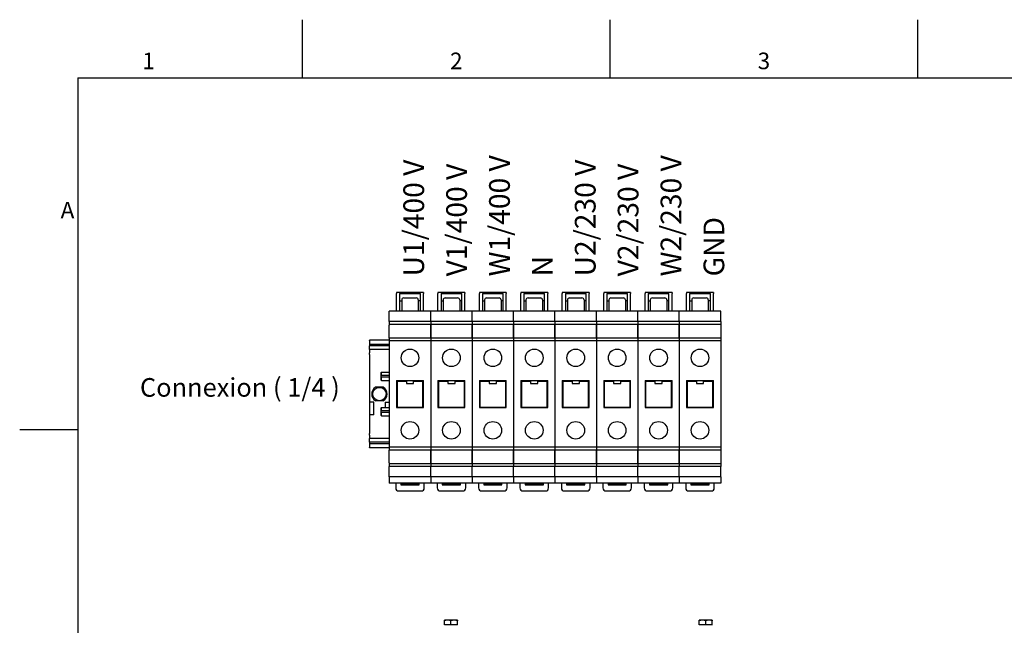
# Model space of a CAD drawing. Units: millimetres. Extents: x 0 to 3564, y 0 to 2520.
# Drawn here: x 36 to 1462, y 1607 to 2484 of the extents above; entities that cross this region are included whole.
import ezdxf

# ---------------------------------------------------------------- set-up
doc = ezdxf.new("R2010")
doc.units = ezdxf.units.MM
doc.header["$LTSCALE"] = 12
doc.layers.add('Geometría del boceto(ISO)', color=7, linetype='Continuous', lineweight=25)
doc.layers.add('Visible Edges(ISO)', color=7, linetype='Continuous', lineweight=25)
doc.layers.add('Symbols(ISO)', color=156, linetype='Continuous', lineweight=18, true_color=0x004080)
doc.styles.add('Texto normal (ISO)Texto grande', font='arial.ttf')
doc.styles.add('Texto notas y aclaraciones (ISO)', font='arial.ttf')

# ---------------------------------------------------------------- blocks, each defined once
blk = doc.blocks.new('Marcos MARCO POLYLUX')
at = {"layer": 'Geometría del boceto(ISO)'}
for p, q in [((37.12, 200), (37.12, 207)), ((74.25, 200), (74.25, 207)), ((111.38, 200), (111.38, 207)), ((10, 200), (287, 200)), ((10, 200), (10, 10)), ((10, 157.5), (3, 157.5))]:
    blk.add_line(p, q, dxfattribs=at)
at = {"layer": 'Symbols(ISO)', "color": 156, "true_color": 0x004080, "char_height": 2, "style": 'Texto notas y aclaraciones (ISO)'}
for s, insert, attachment_point in [('1', (18.56, 200.4), 8), ('2', (55.69, 200.4), 8), ('3', (92.81, 200.4), 8), ('A', (9.6, 183.75), 6)]:
    blk.add_mtext(s, dxfattribs=dict(at, insert=insert, attachment_point=attachment_point))

msp = doc.modelspace()

# ---------------------------------------------------------------- linework, layer by layer
at = {"layer": 'Visible Edges(ISO)'}
for p, q in [((581.706, 2088.717), (581.706, 2087.217)), ((620.706, 2088.717), (581.706, 2088.717)), ((581.706, 2061.717), (581.706, 2087.217)), ((586.206, 2087.217), (586.206, 2087.41)), ((586.206, 2087.41), (616.206, 2087.41)), ((586.206, 2087.217), (586.206, 2061.717)), ((616.206, 2087.41), (616.206, 2087.217)), ((616.206, 2061.717), (616.206, 2087.217)), ((620.706, 2088.717), (620.706, 2087.217)), ((620.706, 2061.717), (620.706, 2087.217)), ((641.706, 2088.717), (641.706, 2087.217)), ((680.706, 2088.717), (641.706, 2088.717)), ((641.706, 2061.717), (641.706, 2087.217)), ((646.206, 2087.217), (646.206, 2087.41)), ((646.206, 2087.41), (676.206, 2087.41)), ((646.206, 2087.217), (646.206, 2061.717)), ((676.206, 2087.41), (676.206, 2087.217)), ((676.206, 2061.717), (676.206, 2087.217)), ((680.706, 2088.717), (680.706, 2087.217)), ((680.706, 2061.717), (680.706, 2087.217)), ((701.706, 2088.717), (701.706, 2087.217)), ((740.706, 2088.717), (701.706, 2088.717)), ((701.706, 2061.717), (701.706, 2087.217)), ((706.206, 2087.217), (706.206, 2087.41)), ((706.206, 2087.41), (736.206, 2087.41)), ((706.206, 2087.217), (706.206, 2061.717)), ((736.206, 2087.41), (736.206, 2087.217)), ((736.206, 2061.717), (736.206, 2087.217)), ((740.706, 2088.717), (740.706, 2087.217)), ((740.706, 2061.717), (740.706, 2087.217)), ((761.706, 2088.717), (761.706, 2087.217)), ((800.706, 2088.717), (761.706, 2088.717)), ((761.706, 2061.717), (761.706, 2087.217)), ((766.206, 2087.217), (766.206, 2087.41)), ((766.206, 2087.41), (796.206, 2087.41)), ((766.206, 2087.217), (766.206, 2061.717)), ((796.206, 2087.41), (796.206, 2087.217)), ((796.206, 2061.717), (796.206, 2087.217)), ((800.706, 2088.717), (800.706, 2087.217)), ((800.706, 2061.717), (800.706, 2087.217)), ((821.706, 2088.717), (821.706, 2087.217)), ((860.706, 2088.717), (821.706, 2088.717)), ((821.706, 2061.717), (821.706, 2087.217)), ((826.206, 2087.217), (826.206, 2087.41)), ((826.206, 2087.41), (856.206, 2087.41)), ((826.206, 2087.217), (826.206, 2061.717)), ((856.206, 2087.41), (856.206, 2087.217)), ((856.206, 2061.717), (856.206, 2087.217)), ((860.706, 2088.717), (860.706, 2087.217)), ((860.706, 2061.717), (860.706, 2087.217)), ((881.706, 2088.717), (881.706, 2087.217)), ((920.706, 2088.717), (881.706, 2088.717)), ((881.706, 2061.717), (881.706, 2087.217)), ((886.206, 2087.217), (886.206, 2087.41)), ((886.206, 2087.41), (916.206, 2087.41)), ((886.206, 2087.217), (886.206, 2061.717)), ((916.206, 2087.41), (916.206, 2087.217)), ((916.206, 2061.717), (916.206, 2087.217)), ((920.706, 2088.717), (920.706, 2087.217)), ((920.706, 2061.717), (920.706, 2087.217)), ((941.706, 2088.717), (941.706, 2087.217)), ((980.706, 2088.717), (941.706, 2088.717)), ((941.706, 2061.717), (941.706, 2087.217)), ((946.206, 2087.217), (946.206, 2087.41)), ((946.206, 2087.41), (976.206, 2087.41)), ((946.206, 2087.217), (946.206, 2061.717)), ((976.206, 2087.41), (976.206, 2087.217)), ((976.206, 2061.717), (976.206, 2087.217)), ((980.706, 2088.717), (980.706, 2087.217)), ((980.706, 2061.717), (980.706, 2087.217)), ((1001.706, 2088.717), (1001.706, 2087.217)), ((1040.706, 2088.717), (1001.706, 2088.717)), ((1001.706, 2061.717), (1001.706, 2087.217)), ((1006.206, 2087.217), (1006.206, 2087.41)), ((1006.206, 2087.41), (1036.206, 2087.41)), ((1006.206, 2087.217), (1006.206, 2061.717)), ((1036.206, 2087.41), (1036.206, 2087.217)), ((1036.206, 2061.717), (1036.206, 2087.217)), ((1040.706, 2088.717), (1040.706, 2087.217)), ((1040.706, 2061.717), (1040.706, 2087.217)), ((586.206, 2076.717), (589.206, 2076.717)), ((589.206, 2078.012), (589.206, 2061.717)), ((592.206, 2081.012), (610.206, 2081.012)), ((613.206, 2078.012), (613.206, 2061.717)), ((616.206, 2076.717), (613.206, 2076.717)), ((646.206, 2076.717), (649.206, 2076.717)), ((649.206, 2078.012), (649.206, 2061.717)), ((652.206, 2081.012), (670.206, 2081.012)), ((673.206, 2078.012), (673.206, 2061.717)), ((676.206, 2076.717), (673.206, 2076.717)), ((706.206, 2076.717), (709.206, 2076.717)), ((709.206, 2078.012), (709.206, 2061.717)), ((712.206, 2081.012), (730.206, 2081.012)), ((733.206, 2078.012), (733.206, 2061.717)), ((736.206, 2076.717), (733.206, 2076.717)), ((766.206, 2076.717), (769.206, 2076.717)), ((769.206, 2078.012), (769.206, 2061.717)), ((772.206, 2081.012), (790.206, 2081.012)), ((793.206, 2078.012), (793.206, 2061.717)), ((796.206, 2076.717), (793.206, 2076.717)), ((826.206, 2076.717), (829.206, 2076.717)), ((829.206, 2078.012), (829.206, 2061.717)), ((832.206, 2081.012), (850.206, 2081.012)), ((853.206, 2078.012), (853.206, 2061.717)), ((856.206, 2076.717), (853.206, 2076.717)), ((886.206, 2076.717), (889.206, 2076.717)), ((889.206, 2078.012), (889.206, 2061.717)), ((892.206, 2081.012), (910.206, 2081.012)), ((913.206, 2078.012), (913.206, 2061.717)), ((916.206, 2076.717), (913.206, 2076.717)), ((946.206, 2076.717), (949.206, 2076.717)), ((949.206, 2078.012), (949.206, 2061.717)), ((952.206, 2081.012), (970.206, 2081.012)), ((973.206, 2078.012), (973.206, 2061.717)), ((976.206, 2076.717), (973.206, 2076.717)), ((1006.206, 2076.717), (1009.206, 2076.717)), ((1009.206, 2078.012), (1009.206, 2061.717)), ((1012.206, 2081.012), (1030.206, 2081.012)), ((1033.206, 2078.012), (1033.206, 2061.717)), ((1036.206, 2076.717), (1033.206, 2076.717)), ((571.206, 2046.717), (571.206, 2061.717)), ((631.206, 2061.717), (571.206, 2061.717)), ((631.206, 2046.717), (631.206, 2061.717)), ((691.206, 2061.717), (631.206, 2061.717)), ((631.206, 2046.717), (631.206, 2061.717)), ((691.206, 2046.717), (691.206, 2061.717)), ((751.206, 2061.717), (691.206, 2061.717)), ((691.206, 2046.717), (691.206, 2061.717)), ((751.206, 2046.717), (751.206, 2061.717)), ((751.206, 2046.717), (751.206, 2061.717)), ((811.206, 2061.717), (751.206, 2061.717)), ((811.206, 2046.717), (811.206, 2061.717)), ((811.206, 2046.717), (811.206, 2061.717)), ((871.206, 2061.717), (811.206, 2061.717)), ((871.206, 2046.717), (871.206, 2061.717)), ((871.206, 2046.717), (871.206, 2061.717)), ((931.206, 2061.717), (871.206, 2061.717)), ((931.206, 2046.717), (931.206, 2061.717)), ((931.206, 2046.717), (931.206, 2061.717)), ((991.206, 2061.717), (931.206, 2061.717)), ((991.206, 2046.717), (991.206, 2061.717)), ((991.206, 2046.717), (991.206, 2061.717)), ((1051.206, 2061.717), (991.206, 2061.717)), ((1051.206, 2046.717), (1051.206, 2061.717)), ((571.206, 2046.717), (571.206, 2042.571)), ((631.206, 2046.717), (571.206, 2046.717)), ((571.206, 2042.571), (571.206, 2041.422)), ((631.206, 2042.571), (571.206, 2042.571)), ((571.206, 2040.999), (571.206, 2041.422)), ((571.206, 2022.902), (571.206, 2040.999)), ((631.206, 2046.717), (631.206, 2042.571)), ((691.206, 2046.717), (631.206, 2046.717)), ((631.206, 2046.717), (631.206, 2042.571)), ((631.206, 2042.571), (631.206, 2041.422)), ((691.206, 2042.571), (631.206, 2042.571)), ((631.206, 2042.571), (631.206, 2041.422)), ((631.206, 2040.999), (631.206, 2041.422)), ((631.206, 2041.422), (631.206, 2040.999)), ((631.206, 2022.902), (631.206, 2040.999)), ((631.206, 2040.999), (631.206, 2022.902)), ((691.206, 2046.717), (691.206, 2042.571)), ((751.206, 2046.717), (691.206, 2046.717)), ((691.206, 2046.717), (691.206, 2042.571)), ((691.206, 2042.571), (691.206, 2041.422)), ((751.206, 2042.571), (691.206, 2042.571)), ((691.206, 2042.571), (691.206, 2041.422)), ((691.206, 2040.999), (691.206, 2041.422)), ((691.206, 2041.422), (691.206, 2040.999)), ((691.206, 2022.902), (691.206, 2040.999)), ((691.206, 2040.999), (691.206, 2022.902)), ((751.206, 2046.717), (751.206, 2042.571)), ((751.206, 2046.717), (751.206, 2042.571)), ((811.206, 2046.717), (751.206, 2046.717)), ((751.206, 2042.571), (751.206, 2041.422)), ((751.206, 2042.571), (751.206, 2041.422)), ((811.206, 2042.571), (751.206, 2042.571)), ((751.206, 2041.422), (751.206, 2040.999)), ((751.206, 2040.999), (751.206, 2041.422)), ((751.206, 2040.999), (751.206, 2022.902)), ((751.206, 2022.902), (751.206, 2040.999)), ((811.206, 2046.717), (811.206, 2042.571)), ((811.206, 2046.717), (811.206, 2042.571)), ((871.206, 2046.717), (811.206, 2046.717)), ((811.206, 2042.571), (811.206, 2041.422)), ((811.206, 2042.571), (811.206, 2041.422)), ((871.206, 2042.571), (811.206, 2042.571)), ((811.206, 2041.422), (811.206, 2040.999)), ((811.206, 2040.999), (811.206, 2041.422)), ((811.206, 2040.999), (811.206, 2022.902)), ((811.206, 2022.902), (811.206, 2040.999)), ((871.206, 2046.717), (871.206, 2042.571)), ((871.206, 2046.717), (871.206, 2042.571)), ((931.206, 2046.717), (871.206, 2046.717)), ((871.206, 2042.571), (871.206, 2041.422)), ((871.206, 2042.571), (871.206, 2041.422)), ((931.206, 2042.571), (871.206, 2042.571)), ((871.206, 2041.422), (871.206, 2040.999)), ((871.206, 2040.999), (871.206, 2041.422)), ((871.206, 2040.999), (871.206, 2022.902)), ((871.206, 2022.902), (871.206, 2040.999)), ((931.206, 2046.717), (931.206, 2042.571)), ((931.206, 2046.717), (931.206, 2042.571)), ((991.206, 2046.717), (931.206, 2046.717)), ((931.206, 2042.571), (931.206, 2041.422)), ((931.206, 2042.571), (931.206, 2041.422)), ((991.206, 2042.571), (931.206, 2042.571)), ((931.206, 2041.422), (931.206, 2040.999)), ((931.206, 2040.999), (931.206, 2041.422)), ((931.206, 2040.999), (931.206, 2022.902)), ((931.206, 2022.902), (931.206, 2040.999)), ((991.206, 2046.717), (991.206, 2042.571)), ((991.206, 2046.717), (991.206, 2042.571)), ((1051.206, 2046.717), (991.206, 2046.717)), ((991.206, 2042.571), (991.206, 2041.422)), ((991.206, 2042.571), (991.206, 2041.422)), ((1051.206, 2042.571), (991.206, 2042.571)), ((991.206, 2041.422), (991.206, 2040.999)), ((991.206, 2040.999), (991.206, 2041.422)), ((991.206, 2040.999), (991.206, 2022.902)), ((991.206, 2022.902), (991.206, 2040.999)), ((1051.206, 2046.717), (1051.206, 2042.571)), ((1051.206, 2042.571), (1051.206, 2041.422)), ((1051.206, 2041.422), (1051.206, 2040.999)), ((1051.206, 2040.999), (1051.206, 2022.902)), ((542.706, 2019.314), (542.706, 2019.717)), ((571.206, 2019.717), (542.706, 2019.717)), ((542.706, 2019.314), (542.706, 2013.707)), ((542.706, 2013.707), (542.706, 2011.491)), ((571.206, 2013.707), (542.706, 2013.707)), ((542.706, 2006.125), (542.706, 2011.491)), ((571.206, 2011.491), (542.706, 2011.491)), ((571.206, 2022.902), (571.206, 2018.756)), ((631.206, 2022.902), (571.206, 2022.902)), ((571.206, 2018.756), (571.206, 1864.678)), ((631.206, 2018.756), (571.206, 2018.756)), ((631.206, 2022.902), (631.206, 2018.756)), ((691.206, 2022.902), (631.206, 2022.902)), ((631.206, 2022.902), (631.206, 2018.756)), ((631.206, 2018.756), (631.206, 1864.678)), ((691.206, 2018.756), (631.206, 2018.756)), ((631.206, 2018.756), (631.206, 1864.678)), ((691.206, 2022.902), (691.206, 2018.756)), ((751.206, 2022.902), (691.206, 2022.902)), ((691.206, 2022.902), (691.206, 2018.756)), ((691.206, 2018.756), (691.206, 1864.678)), ((751.206, 2018.756), (691.206, 2018.756)), ((691.206, 2018.756), (691.206, 1864.678)), ((751.206, 2022.902), (751.206, 2018.756)), ((751.206, 2022.902), (751.206, 2018.756)), ((811.206, 2022.902), (751.206, 2022.902)), ((751.206, 2018.756), (751.206, 1864.678)), ((751.206, 2018.756), (751.206, 1864.678)), ((811.206, 2018.756), (751.206, 2018.756)), ((811.206, 2022.902), (811.206, 2018.756)), ((811.206, 2022.902), (811.206, 2018.756)), ((871.206, 2022.902), (811.206, 2022.902)), ((811.206, 2018.756), (811.206, 1864.678)), ((811.206, 2018.756), (811.206, 1864.678)), ((871.206, 2018.756), (811.206, 2018.756)), ((871.206, 2022.902), (871.206, 2018.756)), ((871.206, 2022.902), (871.206, 2018.756)), ((931.206, 2022.902), (871.206, 2022.902)), ((871.206, 2018.756), (871.206, 1864.678)), ((871.206, 2018.756), (871.206, 1864.678)), ((931.206, 2018.756), (871.206, 2018.756)), ((931.206, 2022.902), (931.206, 2018.756)), ((931.206, 2022.902), (931.206, 2018.756)), ((991.206, 2022.902), (931.206, 2022.902)), ((931.206, 2018.756), (931.206, 1864.678)), ((931.206, 2018.756), (931.206, 1864.678)), ((991.206, 2018.756), (931.206, 2018.756)), ((991.206, 2022.902), (991.206, 2018.756)), ((991.206, 2022.902), (991.206, 2018.756)), ((1051.206, 2022.902), (991.206, 2022.902)), ((991.206, 2018.756), (991.206, 1864.678)), ((991.206, 2018.756), (991.206, 1864.678)), ((1051.206, 2018.756), (991.206, 2018.756)), ((1051.206, 2022.902), (1051.206, 2018.756)), ((1051.206, 2018.756), (1051.206, 1864.678)), ((542.706, 2006.125), (542.706, 2001.447)), ((571.206, 2006.125), (542.706, 2006.125)), ((542.706, 1998.85), (542.706, 2001.447)), ((542.706, 1998.85), (542.706, 1929.805)), ((559.206, 1972.317), (560.106, 1973.217)), ((559.206, 1972.317), (559.206, 1968.417)), ((560.106, 1968.417), (559.206, 1968.417)), ((559.206, 1968.417), (559.206, 1966.017)), ((560.106, 1968.417), (560.106, 1973.217)), ((560.106, 1973.217), (571.206, 1973.217)), ((571.206, 1968.417), (560.106, 1968.417)), ((559.206, 1966.017), (560.106, 1966.017)), ((559.206, 1966.017), (559.206, 1962.117)), ((559.206, 1962.117), (560.106, 1961.217)), ((560.106, 1961.217), (560.106, 1966.017)), ((571.206, 1966.017), (560.106, 1966.017)), ((560.106, 1961.217), (571.206, 1961.217)), ((581.706, 1961.217), (620.706, 1961.217)), ((581.706, 1961.217), (581.706, 1922.217)), ((582.456, 1961.04), (582.456, 1961.217)), ((582.456, 1960.44), (582.456, 1961.04)), ((582.456, 1961.04), (595.956, 1961.04)), ((582.456, 1960.44), (582.456, 1922.64)), ((582.456, 1960.44), (595.956, 1960.44)), ((595.956, 1961.217), (595.956, 1961.04)), ((595.956, 1960.44), (595.956, 1961.04)), ((595.956, 1960.44), (595.956, 1957.14)), ((595.956, 1957.14), (606.456, 1957.14)), ((606.456, 1961.04), (606.456, 1961.217)), ((606.456, 1961.04), (619.956, 1961.04)), ((606.456, 1961.04), (606.456, 1960.44)), ((606.456, 1960.44), (619.956, 1960.44)), ((606.456, 1957.14), (606.456, 1960.44)), ((619.956, 1961.217), (619.956, 1961.04)), ((619.956, 1960.44), (619.956, 1961.04)), ((619.956, 1922.64), (619.956, 1960.44)), ((620.706, 1922.217), (620.706, 1961.217)), ((641.706, 1961.217), (680.706, 1961.217)), ((641.706, 1961.217), (641.706, 1922.217)), ((642.456, 1961.04), (642.456, 1961.217)), ((642.456, 1960.44), (642.456, 1961.04)), ((642.456, 1961.04), (655.956, 1961.04)), ((642.456, 1960.44), (642.456, 1922.64)), ((642.456, 1960.44), (655.956, 1960.44)), ((655.956, 1961.217), (655.956, 1961.04)), ((655.956, 1960.44), (655.956, 1961.04)), ((655.956, 1960.44), (655.956, 1957.14)), ((655.956, 1957.14), (666.456, 1957.14)), ((666.456, 1961.04), (666.456, 1961.217)), ((666.456, 1961.04), (679.956, 1961.04)), ((666.456, 1961.04), (666.456, 1960.44)), ((666.456, 1960.44), (679.956, 1960.44)), ((666.456, 1957.14), (666.456, 1960.44)), ((679.956, 1961.217), (679.956, 1961.04)), ((679.956, 1960.44), (679.956, 1961.04)), ((679.956, 1922.64), (679.956, 1960.44)), ((680.706, 1922.217), (680.706, 1961.217)), ((701.706, 1961.217), (740.706, 1961.217)), ((701.706, 1961.217), (701.706, 1922.217)), ((702.456, 1961.04), (702.456, 1961.217)), ((702.456, 1960.44), (702.456, 1961.04)), ((702.456, 1961.04), (715.956, 1961.04)), ((702.456, 1960.44), (702.456, 1922.64)), ((702.456, 1960.44), (715.956, 1960.44)), ((715.956, 1961.217), (715.956, 1961.04)), ((715.956, 1960.44), (715.956, 1961.04)), ((715.956, 1960.44), (715.956, 1957.14)), ((715.956, 1957.14), (726.456, 1957.14)), ((726.456, 1961.04), (726.456, 1961.217)), ((726.456, 1961.04), (739.956, 1961.04)), ((726.456, 1961.04), (726.456, 1960.44)), ((726.456, 1960.44), (739.956, 1960.44)), ((726.456, 1957.14), (726.456, 1960.44)), ((739.956, 1961.217), (739.956, 1961.04)), ((739.956, 1960.44), (739.956, 1961.04)), ((739.956, 1922.64), (739.956, 1960.44)), ((740.706, 1922.217), (740.706, 1961.217)), ((761.706, 1961.217), (800.706, 1961.217)), ((761.706, 1961.217), (761.706, 1922.217)), ((762.456, 1961.04), (762.456, 1961.217)), ((762.456, 1960.44), (762.456, 1961.04)), ((762.456, 1961.04), (775.956, 1961.04)), ((762.456, 1960.44), (762.456, 1922.64)), ((762.456, 1960.44), (775.956, 1960.44)), ((775.956, 1961.217), (775.956, 1961.04)), ((775.956, 1960.44), (775.956, 1961.04)), ((775.956, 1960.44), (775.956, 1957.14)), ((775.956, 1957.14), (786.456, 1957.14)), ((786.456, 1961.04), (786.456, 1961.217)), ((786.456, 1961.04), (799.956, 1961.04)), ((786.456, 1961.04), (786.456, 1960.44)), ((786.456, 1960.44), (799.956, 1960.44)), ((786.456, 1957.14), (786.456, 1960.44)), ((799.956, 1961.217), (799.956, 1961.04)), ((799.956, 1960.44), (799.956, 1961.04)), ((799.956, 1922.64), (799.956, 1960.44)), ((800.706, 1922.217), (800.706, 1961.217)), ((821.706, 1961.217), (860.706, 1961.217)), ((821.706, 1961.217), (821.706, 1922.217)), ((822.456, 1961.04), (822.456, 1961.217)), ((822.456, 1960.44), (822.456, 1961.04)), ((822.456, 1961.04), (835.956, 1961.04)), ((822.456, 1960.44), (822.456, 1922.64)), ((822.456, 1960.44), (835.956, 1960.44)), ((835.956, 1961.217), (835.956, 1961.04)), ((835.956, 1960.44), (835.956, 1961.04)), ((835.956, 1960.44), (835.956, 1957.14)), ((835.956, 1957.14), (846.456, 1957.14)), ((846.456, 1961.04), (846.456, 1961.217)), ((846.456, 1961.04), (859.956, 1961.04)), ((846.456, 1961.04), (846.456, 1960.44)), ((846.456, 1960.44), (859.956, 1960.44)), ((846.456, 1957.14), (846.456, 1960.44)), ((859.956, 1961.217), (859.956, 1961.04)), ((859.956, 1960.44), (859.956, 1961.04)), ((859.956, 1922.64), (859.956, 1960.44)), ((860.706, 1922.217), (860.706, 1961.217)), ((881.706, 1961.217), (920.706, 1961.217)), ((881.706, 1961.217), (881.706, 1922.217)), ((882.456, 1961.04), (882.456, 1961.217)), ((882.456, 1960.44), (882.456, 1961.04)), ((882.456, 1961.04), (895.956, 1961.04)), ((882.456, 1960.44), (882.456, 1922.64)), ((882.456, 1960.44), (895.956, 1960.44)), ((895.956, 1961.217), (895.956, 1961.04)), ((895.956, 1960.44), (895.956, 1961.04)), ((895.956, 1960.44), (895.956, 1957.14)), ((895.956, 1957.14), (906.456, 1957.14)), ((906.456, 1961.04), (906.456, 1961.217)), ((906.456, 1961.04), (919.956, 1961.04)), ((906.456, 1961.04), (906.456, 1960.44)), ((906.456, 1960.44), (919.956, 1960.44)), ((906.456, 1957.14), (906.456, 1960.44)), ((919.956, 1961.217), (919.956, 1961.04)), ((919.956, 1960.44), (919.956, 1961.04)), ((919.956, 1922.64), (919.956, 1960.44)), ((920.706, 1922.217), (920.706, 1961.217)), ((941.706, 1961.217), (980.706, 1961.217)), ((941.706, 1961.217), (941.706, 1922.217)), ((942.456, 1961.04), (942.456, 1961.217)), ((942.456, 1960.44), (942.456, 1961.04)), ((942.456, 1961.04), (955.956, 1961.04)), ((942.456, 1960.44), (942.456, 1922.64)), ((942.456, 1960.44), (955.956, 1960.44)), ((955.956, 1961.217), (955.956, 1961.04)), ((955.956, 1960.44), (955.956, 1961.04)), ((955.956, 1960.44), (955.956, 1957.14)), ((955.956, 1957.14), (966.456, 1957.14)), ((966.456, 1961.04), (966.456, 1961.217)), ((966.456, 1961.04), (979.956, 1961.04)), ((966.456, 1961.04), (966.456, 1960.44)), ((966.456, 1960.44), (979.956, 1960.44)), ((966.456, 1957.14), (966.456, 1960.44)), ((979.956, 1961.217), (979.956, 1961.04)), ((979.956, 1960.44), (979.956, 1961.04)), ((979.956, 1922.64), (979.956, 1960.44)), ((980.706, 1922.217), (980.706, 1961.217)), ((1001.706, 1961.217), (1040.706, 1961.217)), ((1001.706, 1961.217), (1001.706, 1922.217)), ((1002.456, 1961.04), (1002.456, 1961.217)), ((1002.456, 1960.44), (1002.456, 1961.04)), ((1002.456, 1961.04), (1015.956, 1961.04)), ((1002.456, 1960.44), (1002.456, 1922.64)), ((1002.456, 1960.44), (1015.956, 1960.44)), ((1015.956, 1961.217), (1015.956, 1961.04)), ((1015.956, 1960.44), (1015.956, 1961.04)), ((1015.956, 1960.44), (1015.956, 1957.14)), ((1015.956, 1957.14), (1026.456, 1957.14)), ((1026.456, 1961.04), (1026.456, 1961.217)), ((1026.456, 1961.04), (1039.956, 1961.04)), ((1026.456, 1961.04), (1026.456, 1960.44)), ((1026.456, 1960.44), (1039.956, 1960.44)), ((1026.456, 1957.14), (1026.456, 1960.44)), ((1039.956, 1961.217), (1039.956, 1961.04)), ((1039.956, 1960.44), (1039.956, 1961.04)), ((1039.956, 1922.64), (1039.956, 1960.44)), ((1040.706, 1922.217), (1040.706, 1961.217)), ((562.54, 1951.467), (551.371, 1951.467)), ((548.706, 1929.805), (542.706, 1929.805)), ((542.706, 1929.805), (542.706, 1911.805)), ((548.706, 1911.805), (548.706, 1929.805)), ((562.54, 1931.967), (551.371, 1931.967)), ((565.206, 1929.805), (571.206, 1929.805)), ((565.206, 1929.805), (565.206, 1922.217)), ((548.706, 1911.805), (542.706, 1911.805)), ((542.706, 1911.805), (542.706, 1884.584)), ((559.206, 1921.317), (560.106, 1922.217)), ((559.206, 1921.317), (559.206, 1917.417)), ((560.106, 1917.417), (559.206, 1917.417)), ((559.206, 1917.417), (559.206, 1915.017)), ((559.206, 1915.017), (560.106, 1915.017)), ((559.206, 1915.017), (559.206, 1911.117)), ((559.206, 1911.117), (560.106, 1910.217)), ((560.106, 1917.417), (560.106, 1922.217)), ((560.106, 1922.217), (571.206, 1922.217)), ((571.206, 1917.417), (560.106, 1917.417)), ((560.106, 1910.217), (560.106, 1915.017)), ((571.206, 1915.017), (560.106, 1915.017)), ((581.706, 1922.217), (620.706, 1922.217)), ((582.456, 1922.217), (582.456, 1922.64)), ((582.456, 1922.64), (619.956, 1922.64)), ((619.956, 1922.217), (619.956, 1922.64)), ((641.706, 1922.217), (680.706, 1922.217)), ((642.456, 1922.217), (642.456, 1922.64)), ((642.456, 1922.64), (679.956, 1922.64)), ((679.956, 1922.217), (679.956, 1922.64)), ((701.706, 1922.217), (740.706, 1922.217)), ((702.456, 1922.217), (702.456, 1922.64)), ((702.456, 1922.64), (739.956, 1922.64)), ((739.956, 1922.217), (739.956, 1922.64)), ((761.706, 1922.217), (800.706, 1922.217)), ((762.456, 1922.217), (762.456, 1922.64)), ((762.456, 1922.64), (799.956, 1922.64)), ((799.956, 1922.217), (799.956, 1922.64)), ((821.706, 1922.217), (860.706, 1922.217)), ((822.456, 1922.217), (822.456, 1922.64)), ((822.456, 1922.64), (859.956, 1922.64)), ((859.956, 1922.217), (859.956, 1922.64)), ((881.706, 1922.217), (920.706, 1922.217)), ((882.456, 1922.217), (882.456, 1922.64)), ((882.456, 1922.64), (919.956, 1922.64)), ((919.956, 1922.217), (919.956, 1922.64)), ((941.706, 1922.217), (980.706, 1922.217)), ((942.456, 1922.217), (942.456, 1922.64)), ((942.456, 1922.64), (979.956, 1922.64)), ((979.956, 1922.217), (979.956, 1922.64)), ((1001.706, 1922.217), (1040.706, 1922.217)), ((1002.456, 1922.217), (1002.456, 1922.64)), ((1002.456, 1922.64), (1039.956, 1922.64)), ((1039.956, 1922.217), (1039.956, 1922.64)), ((560.106, 1910.217), (571.206, 1910.217)), ((542.706, 1881.987), (542.706, 1884.584)), ((542.706, 1881.987), (542.706, 1877.309)), ((542.706, 1871.943), (542.706, 1877.309)), ((571.206, 1877.309), (542.706, 1877.309)), ((542.706, 1871.943), (542.706, 1869.726)), ((571.206, 1871.943), (542.706, 1871.943)), ((542.706, 1869.726), (542.706, 1864.12)), ((571.206, 1869.726), (542.706, 1869.726)), ((542.706, 1863.717), (542.706, 1864.12)), ((571.206, 1863.717), (542.706, 1863.717)), ((571.206, 1864.678), (571.206, 1860.532)), ((631.206, 1864.678), (571.206, 1864.678)), ((571.206, 1842.435), (571.206, 1860.532)), ((631.206, 1860.532), (571.206, 1860.532)), ((631.206, 1864.678), (631.206, 1860.532)), ((691.206, 1864.678), (631.206, 1864.678)), ((631.206, 1864.678), (631.206, 1860.532)), ((631.206, 1842.435), (631.206, 1860.532)), ((691.206, 1860.532), (631.206, 1860.532)), ((631.206, 1860.532), (631.206, 1842.435)), ((691.206, 1864.678), (691.206, 1860.532)), ((751.206, 1864.678), (691.206, 1864.678)), ((691.206, 1864.678), (691.206, 1860.532)), ((691.206, 1842.435), (691.206, 1860.532)), ((751.206, 1860.532), (691.206, 1860.532)), ((691.206, 1860.532), (691.206, 1842.435)), ((751.206, 1864.678), (751.206, 1860.532)), ((751.206, 1864.678), (751.206, 1860.532)), ((811.206, 1864.678), (751.206, 1864.678)), ((751.206, 1860.532), (751.206, 1842.435)), ((751.206, 1842.435), (751.206, 1860.532)), ((811.206, 1860.532), (751.206, 1860.532)), ((811.206, 1864.678), (811.206, 1860.532)), ((811.206, 1864.678), (811.206, 1860.532)), ((871.206, 1864.678), (811.206, 1864.678)), ((811.206, 1860.532), (811.206, 1842.435)), ((811.206, 1842.435), (811.206, 1860.532)), ((871.206, 1860.532), (811.206, 1860.532)), ((871.206, 1864.678), (871.206, 1860.532)), ((871.206, 1864.678), (871.206, 1860.532)), ((931.206, 1864.678), (871.206, 1864.678)), ((871.206, 1860.532), (871.206, 1842.435)), ((871.206, 1842.435), (871.206, 1860.532)), ((931.206, 1860.532), (871.206, 1860.532)), ((931.206, 1864.678), (931.206, 1860.532)), ((931.206, 1864.678), (931.206, 1860.532)), ((991.206, 1864.678), (931.206, 1864.678)), ((931.206, 1860.532), (931.206, 1842.435)), ((931.206, 1842.435), (931.206, 1860.532)), ((991.206, 1860.532), (931.206, 1860.532)), ((991.206, 1864.678), (991.206, 1860.532)), ((991.206, 1864.678), (991.206, 1860.532)), ((1051.206, 1864.678), (991.206, 1864.678)), ((991.206, 1860.532), (991.206, 1842.435)), ((991.206, 1842.435), (991.206, 1860.532)), ((1051.206, 1860.532), (991.206, 1860.532)), ((1051.206, 1864.678), (1051.206, 1860.532)), ((1051.206, 1860.532), (1051.206, 1842.435)), ((571.206, 1842.012), (571.206, 1842.435)), ((571.206, 1842.012), (571.206, 1840.863)), ((571.206, 1840.863), (571.206, 1836.717)), ((631.206, 1840.863), (571.206, 1840.863)), ((631.206, 1842.012), (631.206, 1842.435)), ((631.206, 1842.435), (631.206, 1842.012)), ((631.206, 1842.012), (631.206, 1840.863)), ((631.206, 1842.012), (631.206, 1840.863)), ((631.206, 1840.863), (631.206, 1836.717)), ((691.206, 1840.863), (631.206, 1840.863)), ((631.206, 1840.863), (631.206, 1836.717)), ((691.206, 1842.012), (691.206, 1842.435)), ((691.206, 1842.435), (691.206, 1842.012)), ((691.206, 1842.012), (691.206, 1840.863)), ((691.206, 1842.012), (691.206, 1840.863)), ((691.206, 1840.863), (691.206, 1836.717)), ((751.206, 1840.863), (691.206, 1840.863)), ((691.206, 1840.863), (691.206, 1836.717)), ((751.206, 1842.435), (751.206, 1842.012)), ((751.206, 1842.012), (751.206, 1842.435)), ((751.206, 1842.012), (751.206, 1840.863)), ((751.206, 1842.012), (751.206, 1840.863)), ((751.206, 1840.863), (751.206, 1836.717)), ((751.206, 1840.863), (751.206, 1836.717)), ((811.206, 1840.863), (751.206, 1840.863)), ((811.206, 1842.435), (811.206, 1842.012)), ((811.206, 1842.012), (811.206, 1842.435)), ((811.206, 1842.012), (811.206, 1840.863)), ((811.206, 1842.012), (811.206, 1840.863)), ((811.206, 1840.863), (811.206, 1836.717)), ((811.206, 1840.863), (811.206, 1836.717)), ((871.206, 1840.863), (811.206, 1840.863)), ((871.206, 1842.435), (871.206, 1842.012)), ((871.206, 1842.012), (871.206, 1842.435)), ((871.206, 1842.012), (871.206, 1840.863)), ((871.206, 1842.012), (871.206, 1840.863)), ((871.206, 1840.863), (871.206, 1836.717)), ((871.206, 1840.863), (871.206, 1836.717)), ((931.206, 1840.863), (871.206, 1840.863)), ((931.206, 1842.435), (931.206, 1842.012)), ((931.206, 1842.012), (931.206, 1842.435)), ((931.206, 1842.012), (931.206, 1840.863)), ((931.206, 1842.012), (931.206, 1840.863)), ((931.206, 1840.863), (931.206, 1836.717)), ((931.206, 1840.863), (931.206, 1836.717)), ((991.206, 1840.863), (931.206, 1840.863)), ((991.206, 1842.435), (991.206, 1842.012)), ((991.206, 1842.012), (991.206, 1842.435)), ((991.206, 1842.012), (991.206, 1840.863)), ((991.206, 1842.012), (991.206, 1840.863)), ((991.206, 1840.863), (991.206, 1836.717)), ((991.206, 1840.863), (991.206, 1836.717)), ((1051.206, 1840.863), (991.206, 1840.863)), ((1051.206, 1842.435), (1051.206, 1842.012)), ((1051.206, 1842.012), (1051.206, 1840.863)), ((1051.206, 1840.863), (1051.206, 1836.717)), ((571.206, 1821.717), (571.206, 1836.717)), ((631.206, 1836.717), (571.206, 1836.717)), ((631.206, 1821.717), (631.206, 1836.717)), ((691.206, 1836.717), (631.206, 1836.717)), ((631.206, 1821.717), (631.206, 1836.717)), ((691.206, 1821.717), (691.206, 1836.717)), ((751.206, 1836.717), (691.206, 1836.717)), ((691.206, 1821.717), (691.206, 1836.717)), ((751.206, 1821.717), (751.206, 1836.717)), ((751.206, 1821.717), (751.206, 1836.717)), ((811.206, 1836.717), (751.206, 1836.717)), ((811.206, 1821.717), (811.206, 1836.717)), ((811.206, 1821.717), (811.206, 1836.717)), ((871.206, 1836.717), (811.206, 1836.717)), ((871.206, 1821.717), (871.206, 1836.717)), ((871.206, 1821.717), (871.206, 1836.717)), ((931.206, 1836.717), (871.206, 1836.717)), ((931.206, 1821.717), (931.206, 1836.717)), ((931.206, 1821.717), (931.206, 1836.717)), ((991.206, 1836.717), (931.206, 1836.717)), ((991.206, 1821.717), (991.206, 1836.717)), ((991.206, 1821.717), (991.206, 1836.717)), ((1051.206, 1836.717), (991.206, 1836.717)), ((1051.206, 1821.717), (1051.206, 1836.717)), ((571.206, 1821.717), (571.206, 1812.717)), ((631.206, 1821.717), (571.206, 1821.717)), ((631.206, 1812.717), (571.206, 1812.717)), ((580.506, 1812.717), (580.506, 1805.912)), ((588.006, 1812.717), (588.006, 1810.412)), ((588.477, 1810.883), (588.006, 1810.412)), ((588.477, 1810.883), (588.477, 1812.717)), ((613.934, 1810.883), (588.477, 1810.883)), ((613.934, 1812.717), (613.934, 1810.883)), ((613.934, 1810.883), (614.406, 1810.412)), ((614.406, 1810.412), (614.406, 1812.717)), ((621.906, 1805.912), (621.906, 1812.717)), ((631.206, 1821.717), (631.206, 1812.717)), ((691.206, 1821.717), (631.206, 1821.717)), ((631.206, 1821.717), (631.206, 1812.717)), ((691.206, 1812.717), (631.206, 1812.717)), ((640.506, 1812.717), (640.506, 1805.912)), ((648.006, 1812.717), (648.006, 1810.412)), ((648.477, 1810.883), (648.006, 1810.412)), ((648.477, 1810.883), (648.477, 1812.717)), ((673.934, 1810.883), (648.477, 1810.883)), ((673.934, 1812.717), (673.934, 1810.883)), ((673.934, 1810.883), (674.406, 1810.412)), ((674.406, 1810.412), (674.406, 1812.717)), ((681.906, 1805.912), (681.906, 1812.717)), ((691.206, 1821.717), (691.206, 1812.717)), ((751.206, 1821.717), (691.206, 1821.717)), ((691.206, 1821.717), (691.206, 1812.717)), ((751.206, 1812.717), (691.206, 1812.717)), ((700.506, 1812.717), (700.506, 1805.912)), ((708.006, 1812.717), (708.006, 1810.412)), ((708.477, 1810.883), (708.006, 1810.412)), ((708.477, 1810.883), (708.477, 1812.717)), ((733.934, 1810.883), (708.477, 1810.883)), ((733.934, 1812.717), (733.934, 1810.883)), ((733.934, 1810.883), (734.406, 1810.412)), ((734.406, 1810.412), (734.406, 1812.717)), ((741.906, 1805.912), (741.906, 1812.717)), ((751.206, 1821.717), (751.206, 1812.717)), ((751.206, 1821.717), (751.206, 1812.717)), ((811.206, 1821.717), (751.206, 1821.717)), ((811.206, 1812.717), (751.206, 1812.717)), ((760.506, 1812.717), (760.506, 1805.912)), ((768.006, 1812.717), (768.006, 1810.412)), ((768.477, 1810.883), (768.006, 1810.412)), ((768.477, 1810.883), (768.477, 1812.717)), ((793.934, 1810.883), (768.477, 1810.883)), ((793.934, 1812.717), (793.934, 1810.883)), ((793.934, 1810.883), (794.406, 1810.412)), ((794.406, 1810.412), (794.406, 1812.717)), ((801.906, 1805.912), (801.906, 1812.717)), ((811.206, 1821.717), (811.206, 1812.717)), ((811.206, 1821.717), (811.206, 1812.717)), ((871.206, 1821.717), (811.206, 1821.717)), ((871.206, 1812.717), (811.206, 1812.717)), ((820.506, 1812.717), (820.506, 1805.912)), ((828.006, 1812.717), (828.006, 1810.412)), ((828.477, 1810.883), (828.006, 1810.412)), ((828.477, 1810.883), (828.477, 1812.717)), ((853.934, 1810.883), (828.477, 1810.883)), ((853.934, 1812.717), (853.934, 1810.883)), ((853.934, 1810.883), (854.406, 1810.412)), ((854.406, 1810.412), (854.406, 1812.717)), ((861.906, 1805.912), (861.906, 1812.717)), ((871.206, 1821.717), (871.206, 1812.717)), ((871.206, 1821.717), (871.206, 1812.717)), ((931.206, 1821.717), (871.206, 1821.717)), ((931.206, 1812.717), (871.206, 1812.717)), ((880.506, 1812.717), (880.506, 1805.912)), ((888.006, 1812.717), (888.006, 1810.412)), ((888.477, 1810.883), (888.006, 1810.412)), ((888.477, 1810.883), (888.477, 1812.717)), ((913.934, 1810.883), (888.477, 1810.883)), ((913.934, 1812.717), (913.934, 1810.883)), ((913.934, 1810.883), (914.406, 1810.412)), ((914.406, 1810.412), (914.406, 1812.717)), ((921.906, 1805.912), (921.906, 1812.717)), ((931.206, 1821.717), (931.206, 1812.717)), ((931.206, 1821.717), (931.206, 1812.717)), ((991.206, 1821.717), (931.206, 1821.717)), ((991.206, 1812.717), (931.206, 1812.717)), ((940.506, 1812.717), (940.506, 1805.912)), ((948.006, 1812.717), (948.006, 1810.412)), ((948.477, 1810.883), (948.006, 1810.412)), ((948.477, 1810.883), (948.477, 1812.717)), ((973.934, 1810.883), (948.477, 1810.883)), ((973.934, 1812.717), (973.934, 1810.883)), ((973.934, 1810.883), (974.406, 1810.412)), ((974.406, 1810.412), (974.406, 1812.717)), ((981.906, 1805.912), (981.906, 1812.717)), ((991.206, 1821.717), (991.206, 1812.717)), ((991.206, 1821.717), (991.206, 1812.717)), ((1051.206, 1821.717), (991.206, 1821.717)), ((1051.206, 1812.717), (991.206, 1812.717)), ((1000.506, 1812.717), (1000.506, 1805.912)), ((1008.006, 1812.717), (1008.006, 1810.412)), ((1008.477, 1810.883), (1008.006, 1810.412)), ((1008.477, 1810.883), (1008.477, 1812.717)), ((1033.934, 1810.883), (1008.477, 1810.883)), ((1033.934, 1812.717), (1033.934, 1810.883)), ((1033.934, 1810.883), (1034.406, 1810.412)), ((1034.406, 1810.412), (1034.406, 1812.717)), ((1041.906, 1805.912), (1041.906, 1812.717)), ((1051.206, 1821.717), (1051.206, 1812.717)), ((585.006, 1801.412), (617.406, 1801.412)), ((588.006, 1810.412), (614.406, 1810.412)), ((645.006, 1801.412), (677.406, 1801.412)), ((648.006, 1810.412), (674.406, 1810.412)), ((705.006, 1801.412), (737.406, 1801.412)), ((708.006, 1810.412), (734.406, 1810.412)), ((765.006, 1801.412), (797.406, 1801.412)), ((768.006, 1810.412), (794.406, 1810.412)), ((825.006, 1801.412), (857.406, 1801.412)), ((828.006, 1810.412), (854.406, 1810.412)), ((885.006, 1801.412), (917.406, 1801.412)), ((888.006, 1810.412), (914.406, 1810.412)), ((945.006, 1801.412), (977.406, 1801.412)), ((948.006, 1810.412), (974.406, 1810.412)), ((1005.006, 1801.412), (1037.406, 1801.412)), ((1008.006, 1810.412), (1034.406, 1810.412)), ((655.743, 1614.233), (650.993, 1614.233)), ((650.993, 1607.333), (650.993, 1613.384)), ((665.243, 1614.233), (655.743, 1614.233)), ((660.493, 1607.333), (660.493, 1613.384)), ((669.993, 1614.233), (665.243, 1614.233)), ((669.993, 1607.333), (669.993, 1613.384)), ((1024.743, 1614.233), (1019.993, 1614.233)), ((1019.993, 1607.333), (1019.993, 1613.384)), ((1034.243, 1614.233), (1024.743, 1614.233)), ((1029.493, 1607.333), (1029.493, 1613.384)), ((1038.993, 1614.233), (1034.243, 1614.233)), ((1038.993, 1607.333), (1038.993, 1613.384)), ((660.493, 1607.333), (650.993, 1607.333)), ((651.893, 1607.333), (651.893, 1606.733)), ((669.993, 1607.333), (660.493, 1607.333)), ((669.093, 1607.333), (669.093, 1606.733)), ((1029.493, 1607.333), (1019.993, 1607.333)), ((1020.893, 1607.333), (1020.893, 1606.733)), ((1038.993, 1607.333), (1029.493, 1607.333)), ((1038.093, 1607.333), (1038.093, 1606.733))]:
    msp.add_line(p, q, dxfattribs=at)
for centre, radius in [((601.206, 1994.217), 12.75), ((661.206, 1994.217), 12.75), ((721.206, 1994.217), 12.75), ((781.206, 1994.217), 12.75), ((841.206, 1994.217), 12.75), ((901.206, 1994.217), 12.75), ((961.206, 1994.217), 12.75), ((1021.206, 1994.217), 12.75), ((556.956, 1941.717), 9.723), ((556.956, 1941.717), 9.71), ((601.206, 1889.217), 12.75), ((661.206, 1889.217), 12.75), ((721.206, 1889.217), 12.75), ((781.206, 1889.217), 12.75), ((841.206, 1889.217), 12.75), ((901.206, 1889.217), 12.75), ((961.206, 1889.217), 12.75), ((1021.206, 1889.217), 12.75)]:
    msp.add_circle(centre, radius, dxfattribs=at)
for centre, radius, start, end in [((592.206, 2078.012), 3, 90, 180), ((610.206, 2078.012), 3, 0, 90), ((652.206, 2078.012), 3, 90, 180), ((670.206, 2078.012), 3, 0, 90), ((712.206, 2078.012), 3, 90, 180), ((730.206, 2078.012), 3, 0, 90), ((772.206, 2078.012), 3, 90, 180), ((790.206, 2078.012), 3, 0, 90), ((832.206, 2078.012), 3, 90, 180), ((850.206, 2078.012), 3, 0, 90), ((892.206, 2078.012), 3, 90, 180), ((910.206, 2078.012), 3, 0, 90), ((952.206, 2078.012), 3, 90, 180), ((970.206, 2078.012), 3, 0, 90), ((1012.206, 2078.012), 3, 90, 180), ((1030.206, 2078.012), 3, 0, 90), ((556.956, 1941.717), 11.236, 119.801354, 240.198646), ((556.956, 1941.717), 11.236, 299.801354, 60.198646), ((585.006, 1805.912), 4.5, 180, 270), ((617.406, 1805.912), 4.5, 270, 0), ((645.006, 1805.912), 4.5, 180, 270), ((677.406, 1805.912), 4.5, 270, 0), ((705.006, 1805.912), 4.5, 180, 270), ((737.406, 1805.912), 4.5, 270, 0), ((765.006, 1805.912), 4.5, 180, 270), ((797.406, 1805.912), 4.5, 270, 0), ((825.006, 1805.912), 4.5, 180, 270), ((857.406, 1805.912), 4.5, 270, 0), ((885.006, 1805.912), 4.5, 180, 270), ((917.406, 1805.912), 4.5, 270, 0), ((945.006, 1805.912), 4.5, 180, 270), ((977.406, 1805.912), 4.5, 270, 0), ((1005.006, 1805.912), 4.5, 180, 270), ((1037.406, 1805.912), 4.5, 270, 0)]:
    msp.add_arc(centre, radius, start, end, dxfattribs=at)
for points in [[(650.993, 1613.384), (650.993, 1614.233), (650.993, 1614.233)], [(655.743, 1614.233), (653.538, 1614.233), (650.993, 1613.384)], [(660.493, 1613.384), (657.947, 1614.233), (655.743, 1614.233)], [(665.243, 1614.233), (663.038, 1614.233), (660.493, 1613.384)], [(669.993, 1613.384), (667.447, 1614.233), (665.243, 1614.233)], [(669.993, 1614.233), (669.993, 1614.233), (669.993, 1613.384)], [(1019.993, 1613.384), (1019.993, 1614.233), (1019.993, 1614.233)], [(1024.743, 1614.233), (1022.538, 1614.233), (1019.993, 1613.384)], [(1029.493, 1613.384), (1026.947, 1614.233), (1024.743, 1614.233)], [(1034.243, 1614.233), (1032.038, 1614.233), (1029.493, 1613.384)], [(1038.993, 1613.384), (1036.447, 1614.233), (1034.243, 1614.233)], [(1038.993, 1614.233), (1038.993, 1614.233), (1038.993, 1613.384)]]:
    msp.add_rational_spline(points, [1, 1.0379548493, 1], degree=2, dxfattribs=at)

# ---------------------------------------------------------------- block references
at = {"xscale": 12, "yscale": 12, "zscale": 12}
msp.add_blockref('Marcos MARCO POLYLUX', (0, 0), dxfattribs=at)

# ---------------------------------------------------------------- texts
at = {"layer": 'Symbols(ISO)', "color": 156, "true_color": 0x004080, "insert": (823.944, 2112.182), "char_height": 30, "width": 190.25965, "attachment_point": 4, "rotation": 90, "line_spacing_factor": 1.241672, "style": 'Texto notas y aclaraciones (ISO)'}
msp.add_mtext('{\\fArial|b0|i0;\\H30.0000;U1/400 V\\P\\fArial|b0|i0;\\H30.0000;V1/400 V\\P\\fArial|b0|i0;\\H30.0000;W1/400 V\\P\\fArial|b0|i0;\\H30.0000;N\\P\\fArial|b0|i0;\\H30.0000;U2/230 V\\P\\fArial|b0|i0;\\H30.0000;V2/230 V\\P\\fArial|b0|i0;\\H30.0000;W2/230 V\\P\\fArial|b0|i0;\\H30.0000;GND}', dxfattribs=at)
at = {"layer": 'Symbols(ISO)', "color": 156, "true_color": 0x004080, "insert": (210.127, 1929.396), "char_height": 27, "attachment_point": 7, "style": 'Texto normal (ISO)Texto grande'}
msp.add_mtext('Connexion ( 1/4 )', dxfattribs=at)

doc.saveas('drawing.dxf')
